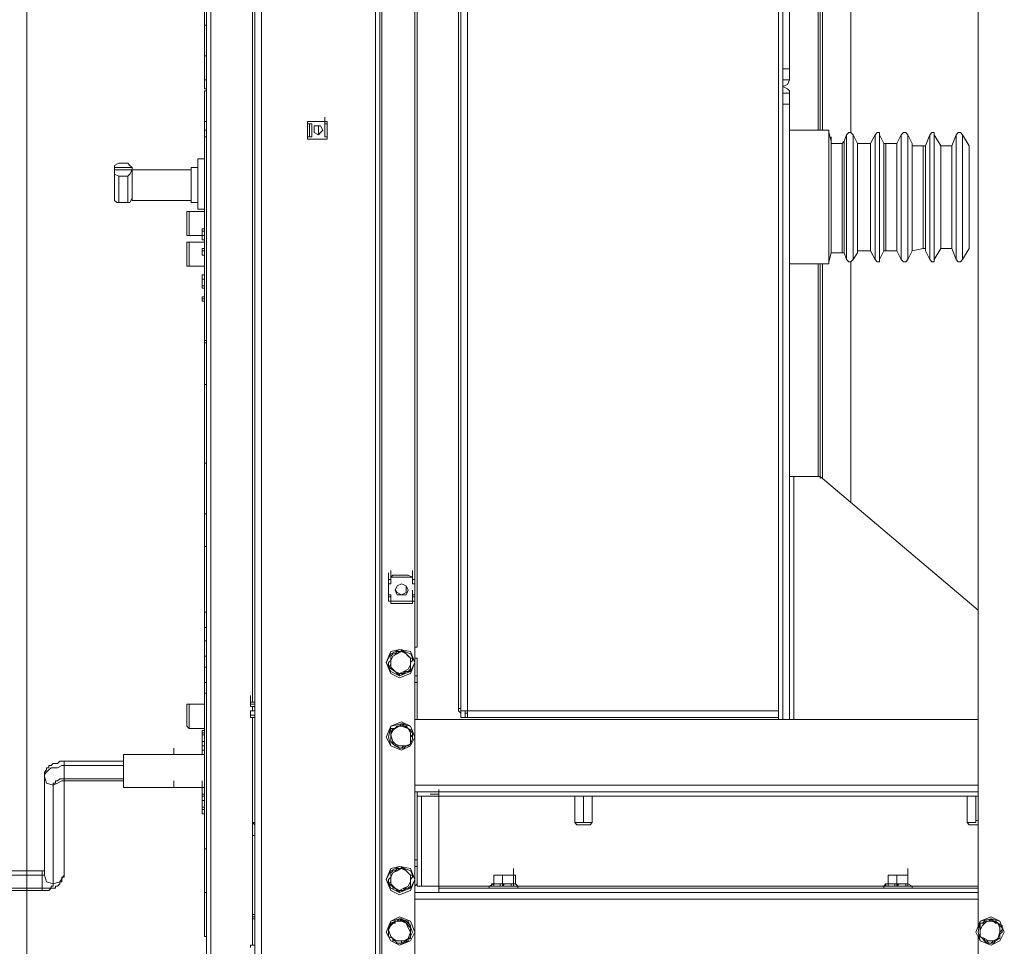
# Model space of a CAD drawing. Units: inches. Extents: x 2 to 295, y 2 to 208.
# Drawn here: x 146 to 166, y 136 to 154 of the extents above; entities that cross this region are included whole.
import ezdxf

# ---------------------------------------------------------------- set-up
doc = ezdxf.new("R2010")
doc.units = ezdxf.units.IN
doc.header["$MEASUREMENT"] = 0
doc.layers.add('OLCU', color=7, linetype='Continuous')

msp = doc.modelspace()

# ---------------------------------------------------------------- linework, layer by layer
at = {"layer": 'OLCU', "color": 7, "lineweight": 18, "true_color": 0xffffff}
for points in [[(151.167, 182.495), (151.167, 121.747)], [(153.368, 182.495), (153.368, 121.747)], [(151.04, 181.098), (151.04, 142.236)], [(153.453, 180.802), (153.453, 123.398)], [(154.13, 180.125), (154.13, 124.117)], [(165.01, 140.458), (165.01, 180.125)], [(150.108, 136.098), (150.108, 165.985)], [(150.193, 136.098), (150.193, 165.985)], [(150.998, 141.05), (150.998, 165.985)], [(154.977, 140.924), (154.977, 158.915)], [(155.019, 140.924), (155.019, 158.915)], [(155.146, 158.873), (155.146, 140.882)], [(161.242, 158.661), (161.242, 153.285)], [(161.369, 158.661), (161.369, 153.285)], [(154.173, 142.109), (154.173, 157.9)], [(161.962, 152.1), (161.962, 156.206)], [(162.554, 152.058), (162.554, 156.248)], [(150.066, 154.428), (150.066, 154.132)], [(150.066, 154.132), (150.108, 154.132)], [(150.066, 154.132), (150.066, 153.539)], [(150.066, 153.539), (150.108, 153.539)], [(150.066, 153.539), (150.066, 153.073)], [(161.242, 153.285), (161.242, 153.412)], [(161.242, 153.285), (161.369, 153.285)], [(161.242, 153.285), (161.242, 152.65)], [(161.369, 153.285), (161.369, 153.073)], [(161.369, 153.073), (161.369, 153.201)], [(150.066, 153.073), (150.108, 153.073)], [(150.066, 152.904), (150.066, 153.073)], [(161.242, 152.946), (161.327, 152.988), (161.369, 153.073)], [(161.369, 153.073), (161.242, 153.073)], [(161.369, 152.862), (161.327, 152.904), (161.242, 152.946)], [(150.066, 152.904), (150.108, 152.904)], [(150.066, 152.862), (150.108, 152.862)], [(150.066, 152.862), (150.066, 152.269)], [(161.242, 152.82), (161.369, 152.82)], [(161.369, 152.82), (161.369, 152.862)], [(161.369, 152.82), (161.369, 152.608)], [(161.242, 152.608), (161.242, 152.65)], [(161.242, 152.608), (161.242, 140.712)], [(161.369, 152.608), (161.242, 152.608)], [(161.369, 152.608), (161.369, 145.411)], [(152.394, 152.227), (152.394, 152.354)], [(150.066, 152.269), (150.108, 152.269)], [(150.066, 152.1), (150.066, 152.269)], [(152.056, 152.269), (152.056, 151.93)], [(152.437, 152.269), (152.056, 152.269)], [(152.056, 152.227), (152.098, 152.227)], [(152.098, 151.973), (152.098, 152.227)], [(152.141, 152.227), (152.098, 152.227)], [(152.141, 151.973), (152.141, 152.227)], [(152.352, 152.1), (152.31, 152.184), (152.183, 152.184), (152.183, 152.058), (152.267, 152.015), (152.31, 152.058), (152.352, 152.1)], [(152.352, 152.1), (152.31, 152.184), (152.183, 152.184), (152.183, 152.058), (152.267, 152.015), (152.31, 152.058), (152.352, 152.1)], [(152.267, 152.015), (152.267, 152.184)], [(152.437, 152.227), (152.394, 152.227)], [(152.394, 152.227), (152.394, 151.973)], [(152.394, 152.227), (152.394, 151.973)], [(152.437, 151.93), (152.437, 152.269)], [(150.066, 152.1), (150.108, 152.1)], [(150.066, 152.1), (150.066, 151.55)], [(150.066, 148.036), (150.066, 151.973)], [(150.108, 151.973), (150.066, 151.973)], [(152.098, 151.973), (152.056, 151.973)], [(152.098, 151.973), (152.141, 151.973)], [(152.394, 151.973), (152.394, 152.1)], [(152.437, 151.973), (152.394, 151.973)], [(162.131, 152.1), (161.369, 152.1)], [(162.131, 152.058), (162.131, 152.1)], [(162.173, 151.888), (162.131, 152.058)], [(162.47, 152.015), (162.427, 151.888)], [(162.597, 152.015), (162.554, 152.058), (162.512, 152.058), (162.47, 152.015)], [(162.682, 151.846), (162.597, 152.015)], [(163.02, 152.015), (162.935, 151.846)], [(163.105, 152.015), (163.105, 152.058), (163.063, 152.058), (163.02, 152.015)], [(163.189, 151.846), (163.105, 152.015)], [(163.528, 152.015), (163.444, 151.846)], [(163.655, 152.015), (163.613, 152.058), (163.57, 152.058), (163.528, 152.015)], [(163.74, 151.846), (163.655, 152.015)], [(164.079, 152.015), (163.994, 151.803)], [(164.163, 152.015), (164.163, 152.058), (164.121, 152.058), (164.079, 152.015)], [(164.29, 151.803), (164.163, 152.015)], [(164.586, 152.015), (164.502, 151.803)], [(164.713, 152.015), (164.671, 152.058), (164.629, 152.058), (164.586, 152.015)], [(164.841, 151.803), (164.713, 152.015)], [(152.056, 151.93), (152.437, 151.93)], [(162.173, 151.888), (162.173, 151.846)], [(162.385, 151.846), (162.173, 151.846)], [(162.385, 151.846), (162.385, 151.846), (162.427, 151.888)], [(162.935, 151.846), (162.682, 151.846)], [(162.682, 151.846), (162.682, 151.846)], [(162.935, 151.846), (162.935, 151.846)], [(163.189, 151.846), (163.232, 151.846)], [(163.444, 151.846), (163.232, 151.846)], [(163.444, 151.846), (163.444, 151.846)], [(163.74, 151.846), (163.74, 151.803)], [(163.951, 151.803), (163.74, 151.803)], [(163.951, 151.803), (163.994, 151.803)], [(164.502, 151.803), (164.29, 151.803)], [(164.29, 151.803), (164.29, 151.803)], [(164.502, 151.803), (164.502, 151.803)], [(164.841, 151.803), (164.841, 151.803)], [(148.415, 151.465), (148.331, 151.422), (148.331, 151.38)], [(148.584, 151.465), (148.415, 151.465)], [(148.669, 151.38), (148.627, 151.422), (148.584, 151.465)], [(150.066, 151.55), (149.939, 151.55)], [(149.939, 151.55), (149.939, 151.126)], [(148.331, 151.38), (148.331, 151.38)], [(148.669, 151.38), (148.331, 151.38)], [(148.331, 151.338), (148.331, 151.38)], [(148.331, 150.788), (148.331, 151.338)], [(148.331, 151.338), (148.331, 151.338)], [(148.331, 151.338), (148.331, 151.253), (148.415, 151.211)], [(148.331, 151.338), (148.669, 151.338)], [(148.584, 151.211), (148.627, 151.253), (148.669, 151.338)], [(148.669, 151.38), (148.669, 151.38)], [(148.669, 151.338), (148.669, 151.38)], [(149.812, 151.338), (148.669, 151.338)], [(148.669, 151.338), (148.669, 151.338)], [(148.669, 151.338), (148.669, 150.872)], [(149.939, 151.38), (149.812, 151.38)], [(149.812, 151.38), (149.812, 151.084)], [(148.415, 151.211), (148.415, 150.703)], [(148.584, 151.211), (148.415, 151.211)], [(148.584, 150.703), (148.584, 151.211)], [(149.812, 151.084), (149.812, 150.703)], [(149.939, 151.126), (149.939, 150.575)], [(148.669, 150.872), (148.669, 150.745)], [(148.331, 150.788), (148.331, 150.745), (148.373, 150.703), (148.415, 150.703)], [(148.415, 150.703), (148.584, 150.703)], [(148.584, 150.703), (148.627, 150.703), (148.669, 150.788)], [(148.669, 150.745), (149.812, 150.745)], [(149.812, 150.703), (149.939, 150.703)], [(149.77, 150.533), (149.727, 150.533)], [(149.727, 150.279), (149.727, 150.533)], [(150.066, 150.533), (149.77, 150.533)], [(149.77, 150.533), (149.77, 150.237)], [(149.939, 150.575), (150.066, 150.575)], [(150.066, 150.575), (150.066, 150.194)], [(149.727, 150.068), (149.727, 150.279)], [(149.77, 150.237), (149.77, 150.068)], [(150.024, 150.194), (150.066, 150.194)], [(150.024, 150.152), (150.024, 150.194)], [(150.024, 150.152), (150.066, 150.152)], [(150.024, 150.068), (150.024, 150.152)], [(149.727, 150.068), (149.77, 150.068)], [(149.77, 149.941), (149.727, 149.941)], [(149.727, 149.475), (149.727, 149.941)], [(149.77, 150.068), (150.024, 150.068)], [(150.066, 149.941), (149.77, 149.941)], [(149.77, 149.941), (149.77, 149.475)], [(150.024, 150.068), (150.066, 150.068)], [(150.024, 149.983), (150.024, 150.068)], [(150.024, 149.983), (150.066, 149.983)], [(150.066, 149.983), (150.066, 149.813)], [(150.024, 149.813), (150.066, 149.813)], [(150.024, 149.813), (150.024, 149.771)], [(150.024, 149.813), (150.066, 149.813)], [(150.024, 149.771), (150.066, 149.771)], [(150.024, 149.771), (150.024, 149.687)], [(162.131, 149.56), (162.173, 149.729)], [(162.173, 149.729), (162.385, 149.729)], [(162.173, 149.729), (162.173, 149.729)], [(162.427, 149.729), (162.385, 149.729)], [(162.427, 149.729), (162.47, 149.602)], [(162.597, 149.602), (162.682, 149.729)], [(162.682, 149.771), (162.935, 149.771)], [(162.682, 149.771), (162.682, 149.729)], [(162.935, 149.771), (162.935, 149.771)], [(162.935, 149.771), (163.02, 149.602)], [(163.105, 149.602), (163.189, 149.771)], [(163.232, 149.771), (163.189, 149.771)], [(163.232, 149.771), (163.444, 149.771)], [(163.444, 149.771), (163.444, 149.771)], [(163.444, 149.771), (163.528, 149.602)], [(163.655, 149.602), (163.74, 149.771)], [(163.74, 149.771), (163.951, 149.813)], [(163.74, 149.771), (163.74, 149.771)], [(163.994, 149.771), (163.994, 149.813), (163.951, 149.813)], [(163.994, 149.771), (164.079, 149.602)], [(164.163, 149.602), (164.29, 149.813)], [(164.29, 149.813), (164.502, 149.813)], [(164.29, 149.813), (164.29, 149.813)], [(164.502, 149.813), (164.502, 149.813)], [(164.502, 149.813), (164.586, 149.602)], [(164.713, 149.602), (164.841, 149.813)], [(164.841, 149.813), (164.841, 149.813)], [(150.024, 149.687), (150.066, 149.687)], [(150.024, 149.687), (150.066, 149.687)], [(150.066, 149.687), (150.066, 149.433)], [(150.066, 149.433), (150.066, 149.56)], [(161.369, 149.517), (162.131, 149.517)], [(161.962, 145.369), (161.962, 149.517)], [(162.131, 149.517), (162.131, 149.56)], [(162.47, 149.602), (162.512, 149.56), (162.554, 149.56), (162.597, 149.602)], [(162.554, 144.903), (162.554, 149.56)], [(163.02, 149.602), (163.063, 149.56), (163.105, 149.56), (163.105, 149.602)], [(163.528, 149.602), (163.57, 149.56), (163.613, 149.56), (163.655, 149.602)], [(164.079, 149.602), (164.121, 149.56), (164.163, 149.56), (164.163, 149.602)], [(164.586, 149.602), (164.629, 149.56), (164.671, 149.56), (164.713, 149.602)], [(149.727, 149.475), (149.77, 149.475)], [(149.77, 149.475), (150.066, 149.475)], [(150.066, 149.433), (150.066, 149.306)], [(150.024, 149.221), (150.024, 149.306)], [(150.024, 149.306), (150.066, 149.306)], [(150.024, 149.094), (150.024, 149.221)], [(150.024, 149.221), (150.066, 149.221)], [(150.024, 149.094), (150.066, 149.094)], [(150.024, 149.052), (150.024, 149.094)], [(150.024, 149.052), (150.066, 149.052)], [(150.066, 148.883), (150.066, 149.052)], [(150.024, 148.883), (150.066, 148.883)], [(150.024, 148.883), (150.024, 148.84)], [(150.024, 148.883), (150.066, 148.883)], [(150.024, 148.84), (150.066, 148.84)], [(150.024, 148.84), (150.024, 148.798)], [(150.024, 148.798), (150.066, 148.798)], [(150.024, 148.798), (150.066, 148.798)], [(150.066, 148.671), (150.066, 148.798)], [(150.066, 148.671), (150.066, 148.798)], [(150.066, 148.628), (150.066, 148.755)], [(150.066, 148.628), (150.066, 148.459)], [(150.066, 148.459), (150.066, 148.586)], [(150.066, 147.994), (150.066, 148.459)], [(150.108, 148.036), (150.066, 148.036)], [(150.066, 147.994), (150.108, 147.994)], [(150.066, 147.994), (150.066, 147.189)], [(150.066, 147.189), (150.108, 147.189)], [(150.066, 145.665), (150.066, 147.189)], [(150.066, 145.665), (150.108, 145.665)], [(150.066, 145.665), (150.066, 144.691)], [(161.369, 145.411), (161.454, 145.411)], [(161.369, 145.411), (161.369, 140.712)], [(161.962, 145.411), (161.454, 145.411)], [(165.01, 142.829), (161.962, 145.411)], [(150.066, 144.691), (150.108, 144.691)], [(150.066, 144.691), (150.066, 144.057)], [(150.066, 144.057), (150.108, 144.057)], [(150.066, 144.057), (150.066, 142.786)], [(153.622, 143.421), (153.622, 143.548)], [(153.622, 143.337), (153.622, 143.463)], [(153.622, 143.337), (153.622, 143.421)], [(153.664, 143.421), (153.622, 143.421)], [(153.622, 143.421), (153.622, 143.337)], [(153.664, 143.463), (153.664, 143.591)], [(153.664, 143.463), (153.664, 143.591)], [(153.664, 143.463), (153.707, 143.506)], [(153.664, 143.463), (154.088, 143.463)], [(153.664, 143.463), (154.088, 143.463)], [(153.664, 143.337), (153.664, 143.463)], [(153.664, 143.421), (153.664, 143.463)], [(154.003, 143.506), (153.707, 143.506)], [(153.707, 143.506), (154.003, 143.506)], [(154.003, 143.506), (154.088, 143.463)], [(154.088, 143.463), (154.088, 143.591)], [(154.088, 143.463), (154.088, 143.591)], [(154.088, 143.421), (154.088, 143.548)], [(154.088, 143.421), (154.088, 143.463)], [(154.088, 143.337), (154.088, 143.463)], [(154.088, 143.337), (154.088, 143.463)], [(154.13, 143.421), (154.088, 143.421)], [(154.088, 143.421), (154.088, 143.337)], [(154.13, 143.337), (154.13, 143.421)], [(153.622, 143.125), (153.622, 143.337)], [(153.664, 143.337), (153.622, 143.337)], [(153.622, 143.337), (153.664, 143.337)], [(153.961, 143.21), (153.961, 143.295), (153.876, 143.337), (153.791, 143.295), (153.749, 143.21), (153.791, 143.167), (153.876, 143.125), (153.961, 143.167), (153.961, 143.21)], [(154.003, 143.21), (153.961, 143.295), (153.876, 143.337), (153.791, 143.295), (153.749, 143.21), (153.791, 143.125), (153.961, 143.125), (154.003, 143.21)], [(154.13, 143.337), (154.088, 143.337)], [(154.088, 143.337), (154.13, 143.337)], [(154.13, 143.125), (154.13, 143.337)], [(153.622, 143.083), (153.622, 143.21)], [(153.622, 143.125), (153.664, 143.125)], [(153.622, 142.998), (153.622, 143.125)], [(153.622, 142.998), (153.622, 143.083)], [(153.664, 143.083), (153.622, 143.083)], [(153.622, 143.083), (153.622, 142.998)], [(153.664, 142.998), (153.664, 143.125)], [(153.664, 143.125), (153.664, 143.083)], [(153.664, 142.956), (153.664, 143.083)], [(154.088, 143.083), (154.088, 143.21)], [(154.088, 143.083), (154.088, 143.125)], [(154.088, 142.998), (154.088, 143.125)], [(154.088, 142.998), (154.088, 143.125)], [(154.088, 143.125), (154.13, 143.125)], [(154.13, 143.083), (154.088, 143.083)], [(154.088, 143.083), (154.088, 142.998)], [(154.088, 142.956), (154.088, 143.083)], [(154.13, 142.998), (154.13, 143.083)], [(153.622, 142.998), (153.664, 142.998)], [(153.664, 142.998), (153.664, 142.956)], [(154.088, 142.998), (153.664, 142.998)], [(154.088, 142.956), (153.664, 142.956)], [(153.707, 142.956), (153.664, 142.956)], [(153.707, 142.956), (154.003, 142.956)], [(154.003, 142.956), (153.707, 142.956)], [(154.088, 142.956), (154.003, 142.956)], [(154.088, 142.956), (154.088, 142.998)], [(154.088, 142.998), (154.13, 142.998)], [(150.066, 142.786), (150.108, 142.786)], [(150.066, 142.786), (150.066, 142.49)], [(150.066, 142.49), (150.108, 142.49)], [(150.066, 142.49), (150.066, 142.236)], [(151.04, 142.236), (151.04, 142.363)], [(150.066, 142.236), (150.066, 141.94)], [(150.066, 142.236), (150.108, 142.236)], [(151.04, 131.314), (151.04, 142.236)], [(151.04, 131.314), (151.04, 142.236)], [(154.173, 142.109), (154.13, 142.109)], [(150.066, 141.94), (150.066, 141.728)], [(150.066, 141.94), (150.108, 141.94)], [(154.13, 141.813), (154.045, 142.025), (153.834, 142.067), (153.664, 142.025), (153.58, 141.813), (153.664, 141.601), (153.834, 141.516), (154.045, 141.601), (154.13, 141.813)], [(154.13, 141.813), (154.045, 141.982), (153.834, 142.067), (153.664, 141.982), (153.58, 141.813), (153.664, 141.644), (153.834, 141.559), (154.045, 141.644), (154.13, 141.813)], [(153.622, 141.728), (153.622, 141.813), (153.664, 141.855), (153.664, 141.94)], [(153.664, 141.94), (153.707, 141.982), (153.749, 141.982), (153.791, 142.025), (153.876, 142.025), (153.876, 142.067)], [(153.791, 141.982), (153.707, 141.94), (153.664, 141.855)], [(153.791, 141.982), (153.707, 141.982), (153.664, 141.94)], [(153.664, 141.94), (153.664, 141.855)], [(153.664, 141.94), (153.664, 141.94)], [(153.961, 141.982), (153.876, 142.025), (153.791, 141.982)], [(153.876, 142.025), (153.834, 142.025), (153.791, 141.982)], [(153.876, 142.067), (153.919, 142.025), (153.961, 141.982), (154.003, 141.94), (154.045, 141.897), (154.088, 141.897)], [(153.876, 142.025), (153.876, 142.067)], [(153.961, 141.982), (153.961, 141.982), (153.919, 142.025), (153.876, 142.025)], [(154.045, 141.771), (154.045, 141.897), (153.961, 141.982)], [(154.045, 141.897), (153.961, 141.982)], [(154.045, 141.771), (154.045, 141.897)], [(154.088, 141.897), (154.045, 141.897)], [(154.088, 141.897), (154.088, 141.855), (154.045, 141.813), (154.045, 141.771), (154.045, 141.644)], [(154.173, 141.897), (154.13, 141.897)], [(154.173, 141.897), (154.173, 141.559)], [(150.066, 141.728), (150.066, 141.432)], [(150.066, 141.728), (150.108, 141.728)], [(153.664, 141.855), (153.664, 141.771), (153.622, 141.728)], [(153.622, 141.728), (153.749, 141.644)], [(153.834, 141.559), (153.791, 141.601), (153.749, 141.644), (153.707, 141.686), (153.622, 141.728)], [(153.622, 141.728), (153.622, 141.728)], [(153.664, 141.855), (153.664, 141.728), (153.749, 141.644)], [(153.919, 141.644), (154.003, 141.686), (154.045, 141.771)], [(154.045, 141.686), (154.045, 141.771)], [(153.749, 141.644), (153.834, 141.601), (153.919, 141.644)], [(153.749, 141.644), (153.749, 141.644), (153.791, 141.601), (153.834, 141.601)], [(153.834, 141.601), (153.919, 141.601), (153.919, 141.644)], [(154.045, 141.644), (153.961, 141.644), (153.919, 141.601), (153.834, 141.559)], [(153.834, 141.559), (153.834, 141.601)], [(153.919, 141.644), (154.003, 141.644), (154.045, 141.686)], [(154.045, 141.644), (154.045, 141.686)], [(154.173, 141.516), (154.173, 141.644)], [(154.173, 141.559), (154.173, 141.432)], [(154.173, 141.432), (154.173, 141.559)], [(150.066, 141.432), (150.066, 141.008)], [(150.066, 141.432), (150.108, 141.432)], [(154.13, 141.432), (154.173, 141.432)], [(154.173, 141.432), (154.173, 140.712)], [(150.066, 138.214), (150.066, 141.22)], [(150.108, 141.22), (150.066, 141.22)], [(150.955, 141.05), (150.955, 141.178)], [(150.955, 141.05), (150.955, 141.178)], [(150.955, 141.008), (150.955, 141.135)], [(149.77, 141.008), (149.727, 141.008)], [(149.727, 140.585), (149.727, 141.008)], [(150.066, 141.008), (149.77, 141.008)], [(149.77, 141.008), (149.77, 140.543)], [(150.955, 141.05), (151.04, 141.05)], [(150.955, 141.05), (151.04, 141.05)], [(150.955, 141.05), (150.955, 141.05)], [(150.955, 141.05), (151.04, 141.05)], [(150.955, 141.05), (151.04, 141.05)], [(150.955, 141.05), (150.955, 141.05)], [(150.955, 141.008), (151.04, 141.008)], [(150.955, 141.008), (151.04, 141.008)], [(150.955, 141.008), (150.955, 140.966)], [(150.955, 141.008), (150.955, 141.008)], [(150.955, 140.966), (151.04, 140.966)], [(150.998, 140.882), (150.998, 140.966)], [(154.977, 140.924), (154.977, 141.05)], [(150.955, 140.882), (151.04, 140.882)], [(150.955, 140.882), (150.955, 140.797)], [(150.955, 140.882), (151.04, 140.882)], [(150.955, 140.797), (150.955, 140.754)], [(150.955, 140.797), (151.04, 140.797)], [(150.955, 140.754), (151.04, 140.754)], [(150.955, 140.754), (151.04, 140.754)], [(150.998, 136.352), (150.998, 140.754)], [(154.977, 140.924), (154.977, 140.882), (155.019, 140.839)], [(155.019, 140.924), (154.977, 140.924)], [(155.019, 140.924), (155.019, 140.882)], [(155.019, 140.882), (155.019, 140.754)], [(155.019, 140.882), (155.146, 140.882)], [(155.019, 140.754), (155.104, 140.754)], [(155.104, 140.882), (155.104, 140.754)], [(155.146, 140.839), (155.104, 140.839)], [(155.146, 140.754), (155.104, 140.754)], [(155.146, 140.882), (155.146, 140.754)], [(161.157, 140.754), (155.146, 140.754)], [(149.727, 140.585), (149.727, 140.712)], [(149.727, 140.585), (149.77, 140.543)], [(149.77, 140.543), (149.77, 140.669)], [(154.13, 140.373), (154.045, 140.585), (153.876, 140.669), (153.664, 140.585), (153.58, 140.373), (153.664, 140.204), (153.876, 140.12), (154.045, 140.204), (154.13, 140.373)], [(154.13, 140.373), (154.045, 140.585), (153.876, 140.627), (153.664, 140.585), (153.622, 140.373), (153.664, 140.204), (153.876, 140.12), (154.045, 140.204), (154.13, 140.373)], [(153.664, 140.543), (153.749, 140.543), (153.834, 140.585), (153.876, 140.627), (153.919, 140.627)], [(153.791, 140.585), (153.707, 140.501), (153.664, 140.416)], [(153.791, 140.585), (153.749, 140.543), (153.707, 140.543)], [(153.919, 140.627), (153.876, 140.585), (153.791, 140.585)], [(154.003, 140.543), (153.876, 140.585), (153.791, 140.585)], [(154.003, 140.543), (154.003, 140.543), (153.919, 140.585), (153.919, 140.627)], [(153.919, 140.627), (153.919, 140.585), (153.961, 140.585), (154.003, 140.543), (154.088, 140.501), (154.088, 140.458)], [(153.919, 140.627), (153.919, 140.627)], [(154.13, 140.712), (165.01, 140.712)], [(149.77, 140.543), (150.066, 140.543)], [(150.024, 140.458), (150.024, 140.501)], [(150.024, 140.501), (150.066, 140.501)], [(150.024, 140.458), (150.066, 140.458)], [(150.024, 140.416), (150.024, 140.458)], [(150.024, 140.458), (150.066, 140.458)], [(150.024, 140.288), (150.024, 140.416)], [(150.024, 140.416), (150.066, 140.416)], [(150.066, 140.543), (150.066, 140.501)], [(153.707, 140.543), (153.664, 140.416)], [(153.664, 140.288), (153.664, 140.458), (153.664, 140.543)], [(153.707, 140.543), (153.664, 140.543)], [(153.664, 140.416), (153.707, 140.288), (153.749, 140.246)], [(153.664, 140.416), (153.664, 140.288)], [(153.961, 140.204), (154.045, 140.246), (154.045, 140.373)], [(154.045, 140.373), (154.045, 140.458), (154.003, 140.543)], [(154.088, 140.458), (154.003, 140.543)], [(154.045, 140.373), (154.045, 140.373), (154.088, 140.416), (154.088, 140.458)], [(154.088, 140.458), (154.088, 140.331), (154.045, 140.246)], [(154.045, 140.246), (154.045, 140.373)], [(154.088, 140.458), (154.088, 140.458)], [(165.01, 136.69), (165.01, 140.458)], [(150.024, 140.288), (150.066, 140.288)], [(150.024, 140.204), (150.024, 140.288)], [(150.024, 140.204), (150.066, 140.204)], [(150.024, 140.204), (150.024, 140.12)], [(153.664, 140.288), (153.749, 140.246)], [(153.664, 140.288), (153.664, 140.288)], [(153.834, 140.162), (153.834, 140.162), (153.749, 140.204), (153.707, 140.246), (153.664, 140.288)], [(153.749, 140.246), (153.834, 140.204), (153.961, 140.204)], [(153.749, 140.246), (153.749, 140.204), (153.791, 140.204), (153.834, 140.162)], [(154.045, 140.246), (154.045, 140.246), (153.961, 140.204), (153.919, 140.162), (153.834, 140.162)], [(153.834, 140.162), (153.876, 140.162), (153.919, 140.204), (153.961, 140.204)], [(153.961, 140.204), (154.003, 140.204), (154.045, 140.246)], [(154.045, 140.246), (154.045, 140.246)], [(150.066, 140.035), (148.5, 140.035)], [(148.5, 139.4), (148.5, 140.035)], [(149.473, 140.035), (149.431, 140.035)], [(149.473, 140.035), (149.473, 140.162)], [(149.473, 140.035), (149.473, 140.162)], [(149.601, 140.035), (149.473, 140.035)], [(149.558, 140.035), (149.812, 140.035)], [(149.558, 140.035), (149.558, 140.035)], [(150.024, 140.035), (149.812, 140.035)], [(150.024, 140.035), (150.024, 140.162)], [(150.024, 140.035), (150.024, 140.162)], [(150.024, 140.035), (150.024, 140.162)], [(150.024, 140.035), (150.024, 140.162)], [(150.024, 140.12), (150.066, 140.12)], [(150.024, 140.12), (150.066, 140.12)], [(150.066, 140.12), (150.066, 140.035)], [(153.834, 140.162), (153.834, 140.162)], [(147.357, 139.908), (147.272, 139.908), (147.23, 139.865), (147.145, 139.865), (147.103, 139.823), (147.06, 139.823), (147.06, 139.781), (147.018, 139.781), (147.018, 139.739), (146.976, 139.696), (146.976, 139.654), (146.976, 139.611)], [(146.976, 139.611), (146.976, 139.654), (147.018, 139.696), (147.06, 139.739), (147.103, 139.781), (147.23, 139.781), (147.314, 139.823), (147.357, 139.823)], [(148.5, 139.908), (147.357, 139.908)], [(147.357, 139.823), (147.357, 139.569)], [(147.357, 139.823), (148.5, 139.823)], [(146.976, 139.611), (147.018, 139.484), (147.145, 139.442)], [(146.976, 137.707), (146.976, 139.611)], [(147.145, 139.442), (147.145, 139.484), (147.188, 139.484), (147.188, 139.527), (147.23, 139.527), (147.272, 139.569), (147.357, 139.569)], [(147.145, 137.537), (147.145, 139.442)], [(147.314, 139.527), (147.357, 139.527)], [(147.357, 139.569), (148.5, 139.569)], [(147.357, 139.527), (148.5, 139.527)], [(147.357, 139.527), (147.357, 137.707)], [(149.473, 139.4), (149.473, 139.527)], [(150.024, 139.4), (150.024, 139.527)], [(150.024, 139.4), (150.024, 139.527)], [(150.024, 139.4), (150.024, 139.527)], [(148.5, 139.4), (150.066, 139.4)], [(149.431, 139.4), (149.473, 139.4)], [(149.473, 139.4), (149.601, 139.4)], [(149.601, 139.4), (149.812, 139.4)], [(149.812, 139.4), (150.024, 139.4)], [(150.024, 139.273), (150.024, 139.4)], [(150.024, 139.273), (150.024, 139.4)], [(150.024, 139.23), (150.024, 139.358)], [(150.024, 139.273), (150.066, 139.273)], [(150.024, 139.273), (150.066, 139.273)], [(150.024, 139.273), (150.024, 139.23)], [(150.024, 139.273), (150.066, 139.273)], [(150.024, 139.273), (150.066, 139.273)], [(150.024, 139.273), (150.066, 139.273)], [(150.024, 139.23), (150.066, 139.23)], [(150.024, 139.146), (150.024, 139.23)], [(150.024, 139.23), (150.066, 139.23)], [(150.066, 139.4), (150.066, 139.273)], [(154.13, 139.315), (154.596, 139.315)], [(154.173, 139.315), (154.173, 138.003)], [(154.173, 139.103), (154.173, 139.23)], [(154.173, 137.494), (154.173, 139.23)], [(154.173, 139.23), (154.257, 139.23)], [(154.257, 137.494), (154.257, 139.23)], [(154.257, 139.23), (154.596, 139.23)], [(154.426, 139.273), (154.596, 139.273)], [(154.596, 139.23), (154.596, 139.358)], [(154.596, 139.23), (154.596, 139.358)], [(154.596, 139.315), (154.596, 139.23)], [(154.596, 139.315), (165.01, 139.315)], [(154.596, 139.23), (165.01, 139.23)], [(154.596, 139.23), (154.596, 137.494)], [(154.596, 137.494), (154.596, 139.23)], [(157.22, 138.765), (157.22, 139.23)], [(157.39, 138.765), (157.39, 139.23)], [(157.559, 138.765), (157.559, 139.23)], [(164.798, 138.765), (164.798, 139.23)], [(164.967, 138.765), (164.967, 139.23)], [(150.024, 139.146), (150.066, 139.146)], [(150.024, 139.019), (150.024, 139.146)], [(150.024, 138.977), (150.024, 139.103)], [(150.024, 138.977), (150.024, 139.103)], [(154.173, 139.061), (154.173, 139.188)], [(154.173, 139.019), (154.173, 139.146)], [(154.173, 139.019), (154.173, 139.146)], [(150.024, 139.019), (150.066, 139.019)], [(150.024, 138.977), (150.024, 139.019)], [(150.024, 138.977), (150.066, 138.977)], [(150.024, 138.977), (150.066, 138.977)], [(150.024, 138.977), (150.066, 138.977)], [(150.024, 138.977), (150.066, 138.977)], [(150.024, 138.892), (150.024, 138.977)], [(150.024, 138.892), (150.066, 138.892)], [(150.066, 138.892), (150.066, 137.368)], [(154.173, 138.85), (154.173, 138.977)], [(154.173, 138.85), (154.173, 138.977)], [(154.173, 138.85), (154.173, 138.977)], [(154.173, 138.722), (154.173, 138.85)], [(154.173, 138.722), (154.173, 138.85)], [(151.04, 138.722), (150.998, 138.722)], [(150.998, 138.722), (150.998, 138.722), (151.04, 138.68)], [(154.173, 138.68), (154.173, 138.807)], [(157.22, 138.765), (157.22, 138.722)], [(157.39, 138.765), (157.39, 138.722), (157.22, 138.722), (157.22, 138.765)], [(157.22, 138.722), (157.263, 138.68)], [(157.263, 138.68), (157.39, 138.68)], [(157.559, 138.765), (157.559, 138.722), (157.39, 138.722), (157.39, 138.765)], [(157.39, 138.68), (157.517, 138.68)], [(157.517, 138.68), (157.559, 138.722)], [(157.559, 138.722), (157.559, 138.765)], [(164.967, 138.765), (164.967, 138.722), (164.798, 138.722), (164.798, 138.765)], [(164.798, 138.765), (164.798, 138.722)], [(164.798, 138.722), (164.841, 138.68)], [(164.841, 138.68), (164.967, 138.68)], [(165.01, 138.722), (165.01, 138.765), (164.967, 138.765)], [(164.967, 138.68), (165.01, 138.68)], [(150.998, 138.469), (151.04, 138.469)], [(151.04, 138.469), (150.998, 138.469)], [(154.173, 138.553), (154.173, 138.596)], [(154.173, 138.299), (154.173, 138.426)], [(154.173, 138.299), (154.173, 138.426)], [(154.173, 138.214), (154.173, 138.341)], [(150.108, 138.214), (150.066, 138.214)], [(154.173, 138.003), (154.173, 138.13)], [(154.13, 138.003), (154.173, 138.003)], [(154.173, 137.875), (154.173, 138.003)], [(154.173, 138.003), (154.173, 137.875)], [(146.933, 137.791), (142.446, 137.791)], [(146.976, 137.791), (146.933, 137.791)], [(154.13, 137.622), (154.045, 137.833), (153.834, 137.875), (153.664, 137.833), (153.58, 137.622), (153.664, 137.41), (153.834, 137.326), (154.045, 137.41), (154.13, 137.622)], [(154.13, 137.622), (154.045, 137.791), (153.834, 137.875), (153.664, 137.791), (153.58, 137.622), (153.664, 137.452), (153.834, 137.368), (154.045, 137.452), (154.13, 137.622)], [(153.622, 137.537), (153.622, 137.622), (153.664, 137.664), (153.664, 137.749)], [(153.664, 137.749), (153.707, 137.791), (153.749, 137.791), (153.791, 137.833), (153.876, 137.833), (153.876, 137.875)], [(153.791, 137.791), (153.707, 137.749), (153.664, 137.664)], [(153.791, 137.791), (153.707, 137.791), (153.664, 137.749)], [(153.664, 137.749), (153.664, 137.664)], [(153.664, 137.749), (153.664, 137.749)], [(153.961, 137.791), (153.876, 137.833), (153.791, 137.791)], [(153.876, 137.833), (153.834, 137.833), (153.791, 137.791)], [(153.876, 137.875), (153.919, 137.833), (153.961, 137.791), (154.003, 137.749), (154.045, 137.707), (154.088, 137.707)], [(153.876, 137.833), (153.876, 137.875)], [(153.961, 137.791), (153.961, 137.791), (153.919, 137.833), (153.876, 137.833)], [(154.045, 137.579), (154.045, 137.707), (153.961, 137.791)], [(154.045, 137.707), (153.961, 137.791)], [(154.173, 137.875), (154.173, 137.537)], [(156.035, 137.707), (156.035, 137.833)], [(163.655, 137.707), (163.655, 137.833)], [(142.446, 137.707), (146.933, 137.707)], [(146.933, 137.41), (147.06, 137.41), (147.103, 137.452), (147.188, 137.452), (147.188, 137.494), (147.23, 137.494), (147.272, 137.537), (147.272, 137.579), (147.314, 137.579), (147.314, 137.622), (147.314, 137.664), (147.357, 137.664), (147.357, 137.707)], [(146.933, 137.707), (146.976, 137.707)], [(146.933, 137.707), (146.933, 137.452)], [(146.933, 137.452), (147.103, 137.452), (147.103, 137.494), (147.145, 137.494), (147.145, 137.537)], [(146.976, 137.707), (147.018, 137.579), (147.145, 137.537)], [(147.145, 137.537), (147.272, 137.579), (147.357, 137.707)], [(153.664, 137.664), (153.664, 137.579), (153.622, 137.537)], [(153.622, 137.537), (153.749, 137.452)], [(153.834, 137.368), (153.791, 137.41), (153.749, 137.452), (153.707, 137.452), (153.707, 137.494), (153.622, 137.537)], [(153.622, 137.537), (153.622, 137.537)], [(153.664, 137.664), (153.664, 137.537), (153.749, 137.452)], [(153.919, 137.452), (154.003, 137.494), (154.045, 137.579)], [(154.045, 137.579), (154.045, 137.707)], [(154.088, 137.707), (154.045, 137.707)], [(154.088, 137.707), (154.088, 137.664), (154.045, 137.622), (154.045, 137.579), (154.045, 137.452)], [(154.045, 137.494), (154.045, 137.579)], [(154.13, 137.494), (154.173, 137.537)], [(154.596, 137.494), (154.596, 137.622)], [(155.654, 137.537), (155.569, 137.494)], [(155.823, 137.494), (155.781, 137.494), (155.781, 137.537), (155.654, 137.537), (155.654, 137.494), (155.612, 137.494)], [(155.654, 137.537), (155.612, 137.537), (155.612, 137.494)], [(155.654, 137.707), (155.739, 137.707)], [(155.654, 137.537), (155.654, 137.707)], [(155.654, 137.707), (155.654, 137.707)], [(155.739, 137.707), (155.654, 137.707)], [(155.654, 137.537), (155.823, 137.537)], [(155.739, 137.707), (155.823, 137.707)], [(155.908, 137.707), (155.739, 137.707)], [(155.823, 137.537), (155.823, 137.707)], [(155.823, 137.707), (155.908, 137.707)], [(156.035, 137.494), (155.993, 137.494), (155.993, 137.537), (155.866, 137.537), (155.823, 137.494)], [(155.823, 137.494), (155.823, 137.537)], [(155.823, 137.537), (156.035, 137.537)], [(155.908, 137.707), (156.035, 137.707)], [(156.035, 137.707), (155.908, 137.707)], [(156.035, 137.537), (156.035, 137.707)], [(156.035, 137.707), (156.077, 137.707)], [(156.035, 137.537), (156.035, 137.537)], [(156.035, 137.494), (156.035, 137.537)], [(156.035, 137.537), (156.077, 137.537)], [(156.077, 137.537), (156.077, 137.707)], [(156.12, 137.494), (156.077, 137.537)], [(156.077, 137.537), (156.077, 137.537)], [(163.232, 137.537), (163.189, 137.494)], [(163.444, 137.494), (163.401, 137.494), (163.401, 137.537), (163.274, 137.537), (163.274, 137.494), (163.232, 137.494)], [(163.274, 137.537), (163.232, 137.537), (163.232, 137.494)], [(163.274, 137.707), (163.359, 137.707)], [(163.274, 137.537), (163.274, 137.707)], [(163.274, 137.707), (163.274, 137.707)], [(163.359, 137.707), (163.274, 137.707)], [(163.274, 137.537), (163.444, 137.537)], [(163.359, 137.707), (163.444, 137.707)], [(163.528, 137.707), (163.359, 137.707)], [(163.444, 137.537), (163.444, 137.707)], [(163.444, 137.707), (163.528, 137.707)], [(163.655, 137.494), (163.613, 137.494), (163.613, 137.537), (163.486, 137.537), (163.444, 137.494)], [(163.444, 137.494), (163.444, 137.537)], [(163.444, 137.537), (163.655, 137.537)], [(163.528, 137.707), (163.655, 137.707)], [(163.655, 137.707), (163.528, 137.707)], [(163.655, 137.537), (163.655, 137.707)], [(163.655, 137.707), (163.655, 137.707)], [(163.655, 137.537), (163.655, 137.707)], [(163.74, 137.494), (163.655, 137.537)], [(163.655, 137.537), (163.655, 137.537)], [(163.655, 137.494), (163.655, 137.537)], [(163.655, 137.537), (163.655, 137.537)], [(163.655, 137.537), (163.655, 137.537)], [(142.446, 137.452), (146.933, 137.452)], [(142.446, 137.41), (146.933, 137.41)], [(150.066, 137.368), (150.108, 137.368)], [(150.066, 137.368), (150.066, 136.521)], [(153.749, 137.452), (153.834, 137.41), (153.919, 137.452)], [(153.749, 137.452), (153.749, 137.452), (153.791, 137.41), (153.834, 137.41)], [(153.834, 137.41), (153.919, 137.41), (153.919, 137.452)], [(154.045, 137.452), (153.961, 137.452), (153.919, 137.41), (153.834, 137.368)], [(153.834, 137.368), (153.834, 137.41)], [(153.919, 137.452), (154.003, 137.452), (154.045, 137.494)], [(154.045, 137.452), (154.045, 137.494)], [(154.13, 137.368), (154.596, 137.368)], [(154.173, 137.494), (154.257, 137.494)], [(154.596, 137.494), (154.257, 137.494)], [(154.596, 137.452), (154.596, 137.494)], [(154.596, 137.452), (154.596, 137.368)], [(154.596, 137.452), (165.01, 137.452)], [(154.596, 137.368), (165.01, 137.368)], [(155.569, 137.494), (155.569, 137.452), (155.612, 137.452)], [(156.12, 137.452), (156.12, 137.494)], [(163.189, 137.494), (163.189, 137.452)], [(163.74, 137.452), (163.74, 137.494)], [(150.998, 136.945), (151.04, 136.945)], [(151.04, 136.902), (150.998, 136.902)], [(151.04, 136.86), (150.998, 136.86)], [(154.13, 136.606), (154.045, 136.817), (153.834, 136.902), (153.664, 136.817), (153.58, 136.606), (153.664, 136.436), (153.834, 136.352), (154.045, 136.436), (154.13, 136.606)], [(154.088, 136.606), (154.003, 136.817), (153.834, 136.86), (153.664, 136.817), (153.58, 136.606), (153.664, 136.436), (153.834, 136.352), (154.003, 136.436), (154.088, 136.606)], [(153.749, 136.817), (153.664, 136.733), (153.622, 136.648)], [(153.664, 136.775), (153.622, 136.648)], [(153.622, 136.521), (153.622, 136.69), (153.664, 136.733), (153.664, 136.775)], [(153.664, 136.775), (153.664, 136.775), (153.749, 136.817), (153.791, 136.817), (153.834, 136.86), (153.876, 136.86)], [(153.749, 136.817), (153.749, 136.775), (153.664, 136.775)], [(153.664, 136.775), (153.664, 136.775)], [(153.876, 136.86), (153.834, 136.817), (153.749, 136.817)], [(153.961, 136.775), (153.876, 136.817), (153.749, 136.817)], [(153.961, 136.775), (153.961, 136.775), (153.919, 136.817), (153.876, 136.86)], [(153.876, 136.86), (153.876, 136.817), (153.961, 136.817), (154.003, 136.775), (154.045, 136.733), (154.045, 136.69)], [(153.876, 136.86), (153.876, 136.86)], [(154.045, 136.606), (154.003, 136.69), (153.961, 136.775)], [(154.045, 136.69), (153.961, 136.775)], [(165.518, 136.606), (165.433, 136.817), (165.264, 136.902), (165.052, 136.817), (164.967, 136.606), (165.052, 136.436), (165.264, 136.352), (165.433, 136.436), (165.518, 136.606)], [(165.518, 136.606), (165.433, 136.817), (165.264, 136.86), (165.052, 136.817), (165.01, 136.606), (165.052, 136.436), (165.264, 136.352), (165.433, 136.436), (165.518, 136.606)], [(165.01, 136.521), (165.052, 136.564), (165.052, 136.69), (165.052, 136.775)], [(165.052, 136.775), (165.094, 136.775), (165.137, 136.817), (165.222, 136.817), (165.264, 136.86)], [(165.179, 136.817), (165.094, 136.733), (165.052, 136.648)], [(165.179, 136.817), (165.137, 136.775), (165.052, 136.775)], [(165.052, 136.775), (165.052, 136.648)], [(165.052, 136.775), (165.052, 136.775)], [(165.264, 136.86), (165.264, 136.817), (165.179, 136.817)], [(165.391, 136.775), (165.264, 136.817), (165.179, 136.817)], [(165.391, 136.775), (165.348, 136.775), (165.306, 136.817), (165.264, 136.86)], [(165.264, 136.86), (165.264, 136.86)], [(165.264, 136.86), (165.306, 136.817), (165.348, 136.817), (165.391, 136.775), (165.476, 136.733), (165.476, 136.69)], [(165.433, 136.606), (165.433, 136.69), (165.391, 136.775)], [(165.476, 136.69), (165.391, 136.775)], [(153.622, 136.648), (153.664, 136.521), (153.707, 136.479)], [(153.622, 136.648), (153.622, 136.521)], [(153.919, 136.436), (154.003, 136.479), (154.045, 136.606)], [(154.003, 136.479), (154.045, 136.606)], [(154.045, 136.606), (154.045, 136.69)], [(154.045, 136.69), (154.045, 136.564), (154.045, 136.479)], [(154.045, 136.69), (154.045, 136.69)], [(165.052, 136.648), (165.052, 136.521), (165.137, 136.479)], [(165.052, 136.648), (165.052, 136.521)], [(165.306, 136.436), (165.391, 136.479), (165.433, 136.606)], [(165.433, 136.606), (165.433, 136.606), (165.476, 136.648), (165.476, 136.69)], [(165.476, 136.69), (165.476, 136.606), (165.433, 136.564), (165.433, 136.479)], [(165.433, 136.479), (165.433, 136.606)], [(165.476, 136.69), (165.476, 136.69)], [(150.066, 136.521), (150.108, 136.521)], [(153.622, 136.521), (153.707, 136.479)], [(153.791, 136.394), (153.791, 136.394), (153.749, 136.436), (153.707, 136.479), (153.622, 136.521)], [(153.622, 136.521), (153.622, 136.521)], [(153.707, 136.479), (153.791, 136.436), (153.919, 136.436)], [(153.707, 136.479), (153.707, 136.436), (153.749, 136.436), (153.791, 136.394)], [(154.045, 136.479), (154.003, 136.479), (153.961, 136.436), (153.876, 136.394), (153.791, 136.394)], [(153.791, 136.394), (153.876, 136.394), (153.876, 136.436), (153.919, 136.436)], [(153.791, 136.394), (153.791, 136.394)], [(153.919, 136.436), (153.961, 136.436), (154.003, 136.479)], [(154.045, 136.479), (154.003, 136.479)], [(165.052, 136.521), (165.01, 136.521)], [(165.222, 136.394), (165.179, 136.394), (165.137, 136.436), (165.094, 136.479), (165.052, 136.521), (165.01, 136.521)], [(165.01, 124.117), (165.01, 136.521)], [(165.052, 136.521), (165.137, 136.479)], [(165.137, 136.479), (165.222, 136.436), (165.306, 136.436)], [(165.137, 136.479), (165.137, 136.436), (165.179, 136.436), (165.222, 136.394)], [(165.433, 136.479), (165.433, 136.479), (165.348, 136.436), (165.306, 136.394), (165.222, 136.394)], [(165.222, 136.394), (165.264, 136.394), (165.306, 136.436)], [(165.222, 136.394), (165.222, 136.394)], [(165.306, 136.436), (165.348, 136.436), (165.391, 136.479), (165.433, 136.479)], [(165.433, 136.479), (165.433, 136.479)], [(150.955, 136.352), (151.04, 136.352)], [(150.955, 136.352), (150.955, 136.309)], [(150.955, 136.352), (151.04, 136.352)]]:
    msp.add_lwpolyline(points, dxfattribs=at)
at = {"layer": 'OLCU', "color": 1, "lineweight": 18, "true_color": 0xff0000}
msp.add_lwpolyline([(146.637, 122.509), (146.637, 181.733)], dxfattribs=at)
at = {"layer": 'OLCU', "color": 8, "lineweight": 18, "true_color": 0x808080}
for points in [[(153.495, 180.125), (153.495, 124.117)], [(161.157, 158.873), (161.157, 140.712)], [(161.919, 152.1), (161.919, 156.206)], [(162.004, 152.1), (162.004, 156.206)], [(162.131, 149.517), (162.131, 152.1)], [(162.131, 149.56), (162.131, 152.058)], [(162.173, 151.846), (162.173, 151.973)], [(162.47, 149.602), (162.47, 152.015)], [(162.597, 149.602), (162.597, 152.015)], [(163.02, 149.602), (163.02, 152.015)], [(163.105, 149.602), (163.105, 152.015)], [(163.528, 149.602), (163.528, 152.015)], [(163.655, 149.602), (163.655, 152.015)], [(164.079, 149.602), (164.079, 152.015)], [(164.163, 149.602), (164.163, 152.015)], [(164.586, 149.602), (164.586, 152.015)], [(164.713, 149.602), (164.713, 152.015)], [(162.173, 149.729), (162.173, 151.888)], [(162.385, 149.729), (162.385, 151.846)], [(162.427, 149.729), (162.427, 151.888)], [(162.682, 149.771), (162.682, 151.846)], [(162.682, 149.729), (162.682, 151.846)], [(162.935, 149.771), (162.935, 151.846)], [(162.935, 149.771), (162.935, 151.846)], [(163.189, 149.771), (163.189, 151.846)], [(163.232, 149.771), (163.232, 151.846)], [(163.444, 149.771), (163.444, 151.846)], [(163.444, 149.771), (163.444, 151.846)], [(163.74, 149.771), (163.74, 151.846)], [(163.74, 149.771), (163.74, 151.803)], [(163.951, 149.813), (163.951, 151.803)], [(163.994, 149.771), (163.994, 151.803)], [(164.29, 149.813), (164.29, 151.803)], [(164.29, 149.813), (164.29, 151.803)], [(164.502, 149.813), (164.502, 151.803)], [(164.502, 149.813), (164.502, 151.803)], [(164.841, 149.813), (164.841, 151.803)], [(164.841, 149.813), (164.841, 151.803)], [(161.919, 145.411), (161.919, 149.517)], [(162.004, 145.369), (162.004, 149.517)], [(161.454, 145.411), (161.454, 140.712)], [(154.13, 141.559), (154.173, 141.559)], [(154.13, 141.432), (154.173, 141.432)], [(161.157, 140.882), (155.146, 140.882)], [(147.357, 139.908), (147.357, 139.823)], [(147.145, 139.442), (147.23, 139.484), (147.314, 139.527)], [(147.357, 139.569), (147.357, 139.527)], [(154.13, 139.442), (165.01, 139.442)], [(154.596, 139.23), (157.22, 139.23)], [(157.559, 139.23), (164.798, 139.23)], [(154.13, 138.003), (154.173, 138.003)], [(146.933, 137.791), (146.933, 137.707)], [(154.13, 137.875), (154.173, 137.875)], [(155.612, 137.494), (155.612, 137.537), (155.654, 137.537)], [(156.035, 137.537), (156.035, 137.494)], [(163.232, 137.494), (163.232, 137.537), (163.274, 137.537)], [(163.655, 137.537), (163.655, 137.494)], [(146.933, 137.452), (146.933, 137.41)], [(154.596, 137.494), (155.569, 137.494)], [(155.569, 137.494), (156.12, 137.494)], [(156.12, 137.494), (163.189, 137.494)], [(163.189, 137.494), (163.74, 137.494)], [(163.74, 137.494), (165.01, 137.494)], [(154.13, 137.241), (165.01, 137.241)]]:
    msp.add_lwpolyline(points, dxfattribs=at)

doc.saveas('drawing.dxf')
